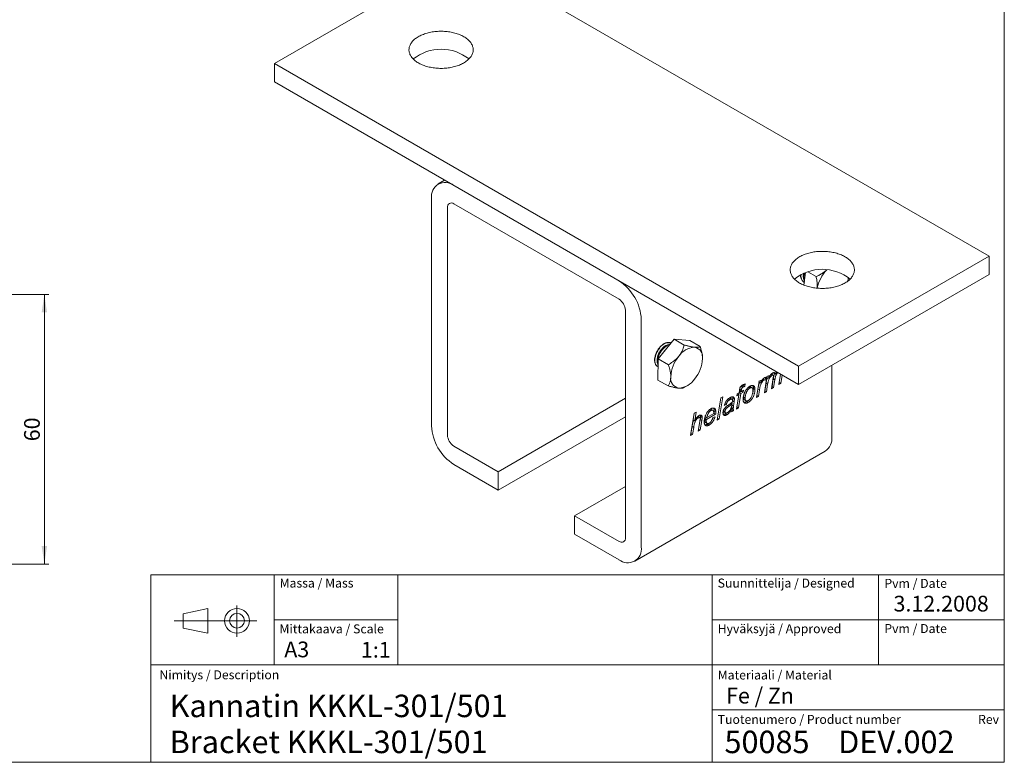
# Model space of a CAD drawing. Units: millimetres. Extents: x 10 to 410, y 10 to 287.
# Drawn here: x 191 to 410, y 10 to 175 of the extents above; entities that cross this region are included whole.
import ezdxf

# ---------------------------------------------------------------- set-up
doc = ezdxf.new("R2010")
doc.units = ezdxf.units.MM
doc.styles.add('SLDTEXTSTYLE0', font='TXT', dxfattribs={"width": 0.575})
doc.styles.add('SLDTEXTSTYLE1', font='TXT', dxfattribs={"width": 0.605})
doc.dimstyles.new('SLDDIMSTYLE0', dxfattribs={"dimtxt": 3.5, "dimasz": 4, "dimexe": 0, "dimexo": 0.0625, "dimgap": 0.875, "dimtad": 1, "dimdec": 0, "dimrnd": 1e-09, "dimzin": 12, "dimdsep": 46, "dimtxsty": 'SLDTEXTSTYLE1', "dimsah": 1, "dimcen": 0.09, "dimadec": 0, "dimazin": 3, "dimtfac": 1, "dimtdec": 3, "dimtofl": 0, "dimtmove": 0, "dimatfit": 3, "dimfxl": 0, "dimfrac": 2, "dimtolj": 1, "dimtzin": 12, "dimarcsym": 0})

# ---------------------------------------------------------------- blocks, each defined once
blk = doc.blocks.new('*D9')
at = {"color": 7, "linetype": 'Continuous', "lineweight": 0}
for p, q in [((135.13, 114.13), (197.31, 114.13)), ((196.31, 114.13), (196.31, 54.13)), ((135.13, 54.13), (197.31, 54.13))]:
    blk.add_line(p, q, dxfattribs=at)
for points in [[(196.31, 114.13), (195.71, 110.13), (196.91, 110.13)], [(196.31, 54.13), (196.91, 58.13), (195.71, 58.13)]]:
    blk.add_solid(points, dxfattribs=at)
at = {"color": 7, "linetype": 'Continuous', "lineweight": 0, "insert": (191.8, 81.45), "char_height": 3.5, "attachment_point": 1, "rotation": 90, "style": 'SLDTEXTSTYLE1'}
blk.add_mtext('60', dxfattribs=at)

msp = doc.modelspace()

# ---------------------------------------------------------------- linework, layer by layer
at = {"color": 7, "linetype": 'Continuous', "lineweight": 15}
for p, q in [((410, 287), (410, 10)), ((289.93, 190.01), (247.51, 165.51)), ((406.6, 122.65), (289.93, 190.01)), ((247.51, 165.51), (247.51, 161.43)), ((247.51, 165.51), (364.18, 98.16)), ((247.51, 161.43), (364.18, 94.08)), ((285.41, 139.55), (283.96, 138.71)), ((324.23, 117.14), (287.46, 138.37)), ((282.51, 135.51), (282.51, 84.88)), ((287.46, 134.29), (324.23, 113.06)), ((286.04, 82.84), (286.04, 133.47)), ((364.18, 98.16), (406.6, 122.65)), ((406.6, 122.65), (406.6, 118.57)), ((364.18, 94.08), (406.6, 118.57)), ((365.41, 116.2), (365.78, 119.04)), ((366.23, 119.18), (368.11, 118.09)), ((364.69, 117.93), (364.73, 117.76)), ((365.29, 117.73), (365.36, 117.4)), ((365.29, 116.91), (365.37, 116.87)), ((325.64, 110.61), (325.64, 59.98)), ((329.18, 57.94), (329.18, 108.57)), ((336.48, 104.19), (332.94, 99.81)), ((334.74, 103.39), (334.58, 103.34)), ((335.38, 103.02), (335.05, 102.92)), ((335.78, 103.32), (335.77, 103.33)), ((336.48, 104.19), (338.76, 102.87)), ((336.48, 104.19), (340.01, 103.85)), ((340.01, 103.85), (342.29, 102.53)), ((332.16, 99.15), (332.2, 98.99)), ((332.76, 98.96), (332.84, 98.62)), ((332.94, 99.81), (332.91, 95.08)), ((332.94, 99.81), (335.22, 98.49)), ((332.77, 98.13), (332.84, 98.09)), ((358.7, 96.72), (358.73, 96.6)), ((358.73, 96.6), (359.09, 96.4)), ((364.18, 98.16), (364.18, 94.08)), ((371.6, 82.44), (371.6, 98.36)), ((332.91, 95.08), (335.19, 93.77)), ((354.8, 91.19), (355.4, 94.82)), ((355.37, 94.64), (355.72, 94.44)), ((355.41, 94.82), (355.39, 94.74)), ((355.4, 94.82), (355.86, 95.08)), ((355.86, 95.08), (355.72, 94.44)), ((356.22, 95.23), (356.47, 95.09)), ((356.69, 95.1), (356.34, 95.3)), ((356.44, 95.45), (356.39, 95.28)), ((356.6, 92.23), (357.17, 95.84)), ((356.97, 94.37), (356.7, 92.69)), ((356.93, 95.7), (356.74, 95.07)), ((356.97, 94.37), (357.32, 94.17)), ((357.17, 95.84), (357.63, 96.1)), ((357.2, 95.86), (357.17, 95.66)), ((357.17, 95.66), (357.52, 95.46)), ((357.63, 96.1), (357.52, 95.46)), ((358.06, 96.31), (358.32, 96.16)), ((358.53, 96.18), (358.18, 96.39)), ((358.19, 93.15), (358.58, 95.62)), ((358.57, 95.34), (358.3, 93.61)), ((358.57, 95.34), (358.93, 95.13)), ((358.93, 95.13), (358.65, 93.41)), ((359.79, 94.07), (360.15, 96.4)), ((360.25, 94.33), (359.79, 94.07)), ((359.89, 94.54), (359.86, 94.52)), ((360.21, 96.37), (359.89, 94.54)), ((359.89, 94.54), (360.25, 94.33)), ((360.56, 96.17), (360.25, 94.33)), ((338.72, 93.42), (338.76, 93.44)), ((338.76, 93.44), (339.29, 93.75)), ((350.97, 92.26), (350.47, 89.09)), ((350.56, 92.02), (350.95, 92.25)), ((351.32, 92.06), (350.82, 88.89)), ((350.95, 92.25), (351.03, 92.74)), ((351.41, 92.52), (350.97, 92.26)), ((350.97, 92.26), (351.32, 92.06)), ((351.11, 93.04), (351.06, 92.72)), ((351.06, 92.72), (351.41, 92.51)), ((351.11, 93.04), (351.46, 92.84)), ((351.86, 92.37), (351.32, 92.06)), ((351.46, 92.84), (351.41, 92.51)), ((351.41, 92.51), (351.96, 92.83)), ((351.45, 93.69), (351.8, 93.49)), ((351.51, 92.57), (351.86, 92.37)), ((351.88, 94.04), (351.85, 93.87)), ((351.85, 93.87), (352.21, 93.67)), ((351.96, 92.83), (351.86, 92.37)), ((352.29, 94.2), (352.21, 93.67)), ((353.05, 93.48), (353.37, 93.3)), ((353.83, 93.35), (353.48, 93.55)), ((354.15, 93.2), (354.5, 93)), ((355.14, 93.08), (354.91, 91.66)), ((355.14, 93.08), (355.49, 92.88)), ((355.49, 92.88), (355.26, 91.45)), ((357.05, 92.49), (356.6, 92.23)), ((356.7, 92.69), (356.67, 92.67)), ((356.7, 92.69), (357.05, 92.49)), ((357.32, 94.17), (357.05, 92.49)), ((358.65, 93.41), (358.19, 93.15)), ((358.3, 93.61), (358.26, 93.6)), ((358.3, 93.61), (358.65, 93.41)), ((297.36, 74.68), (325.64, 91.01)), ((346.08, 86.15), (346.87, 91.1)), ((346.91, 91.12), (346.18, 86.62)), ((347.33, 91.37), (346.54, 86.42)), ((346.87, 91.1), (347.33, 91.37)), ((348.56, 90.89), (348.87, 90.7)), ((349, 91.02), (349.35, 90.81)), ((349.37, 90.8), (349.01, 91.01)), ((349.13, 89.88), (349.36, 89.74)), ((349.51, 90.43), (349.38, 89.54)), ((349.51, 90.43), (349.86, 90.22)), ((349.56, 91.06), (349.92, 90.86)), ((349.86, 90.22), (349.73, 89.33)), ((350.36, 88.63), (350.87, 91.8)), ((350.46, 91.56), (350.56, 92.02)), ((350.87, 91.8), (350.46, 91.56)), ((350.55, 91.98), (350.87, 91.8)), ((351.96, 91.25), (352.31, 91.05)), ((352.17, 90.64), (352.52, 90.44)), ((352.65, 90.3), (353, 90.09)), ((355.26, 91.45), (354.8, 91.19)), ((354.91, 91.66), (354.88, 91.64)), ((354.91, 91.66), (355.26, 91.45)), ((340.14, 82.73), (340.94, 87.68)), ((340.97, 87.7), (340.73, 86.22)), ((340.94, 87.68), (341.4, 87.94)), ((341.4, 87.94), (341.09, 86.02)), ((344.38, 88.47), (344.69, 88.29)), ((345.12, 88.34), (344.77, 88.54)), ((345.42, 88.17), (345.78, 87.97)), ((347.47, 88.3), (347.47, 88.27)), ((347.47, 88.27), (347.82, 88.06)), ((347.6, 87.95), (347.95, 87.75)), ((348.12, 89.64), (347.67, 89.43)), ((347.8, 89.82), (348.12, 89.64)), ((348.47, 89.44), (348.76, 89.27)), ((349.01, 88.49), (349.22, 88.37)), ((349.36, 88.46), (349.21, 88.37)), ((349.72, 88.25), (349.26, 87.99)), ((349.31, 88.87), (349.67, 88.67)), ((349.36, 88.46), (349.72, 88.25)), ((349.38, 89.54), (349.73, 89.33)), ((350.82, 88.89), (350.36, 88.63)), ((350.47, 89.09), (350.44, 89.08)), ((350.47, 89.09), (350.82, 88.89)), ((297.36, 70.6), (325.64, 86.92)), ((340.73, 86.22), (341.09, 86.02)), ((341.66, 86.85), (341.93, 86.69)), ((341.84, 83.71), (342.21, 85.93)), ((342.2, 86.74), (341.85, 86.95)), ((342.31, 86.3), (341.94, 84.17)), ((342.66, 86.09), (342.3, 83.97)), ((342.31, 86.3), (342.66, 86.09)), ((342.4, 86.97), (342.75, 86.77)), ((343.28, 86.26), (343.63, 86.06)), ((343.76, 86.72), (343.33, 86.47)), ((343.33, 86.47), (343.68, 86.27)), ((343.45, 87.1), (343.41, 86.92)), ((343.41, 86.92), (343.76, 86.71)), ((343.5, 85.62), (343.86, 85.42)), ((345.74, 87.46), (343.68, 86.27)), ((343.76, 86.71), (345.33, 87.62)), ((345.14, 86.71), (345.61, 86.92)), ((345.39, 87.66), (345.33, 87.62)), ((345.39, 87.66), (345.74, 87.46)), ((346.54, 86.42), (346.08, 86.15)), ((346.18, 86.62), (346.15, 86.6)), ((346.18, 86.62), (346.54, 86.42)), ((347.89, 87.55), (348.24, 87.34)), ((340.49, 84.72), (340.25, 83.19)), ((340.49, 84.72), (340.85, 84.52)), ((340.85, 84.52), (340.6, 82.99)), ((342.3, 83.97), (341.84, 83.71)), ((341.94, 84.17), (341.91, 84.16)), ((341.94, 84.17), (342.3, 83.97)), ((343.93, 85.27), (344.29, 85.06)), ((340.6, 82.99), (340.14, 82.73)), ((340.25, 83.19), (340.22, 83.18)), ((340.25, 83.19), (340.6, 82.99)), ((297.36, 74.68), (287.46, 80.39)), ((327.73, 54.74), (370.15, 79.23)), ((287.46, 76.31), (297.36, 70.6)), ((297.36, 70.6), (297.36, 74.68)), ((314.33, 64.88), (325.64, 71.41)), ((314.33, 64.88), (314.33, 60.8)), ((324.23, 59.17), (314.33, 64.88)), ((314.33, 60.8), (324.23, 55.08)), ((220, 51.69), (220, 10)), ((220, 51.69), (410, 51.69)), ((275, 51.69), (275, 31.69)), ((345, 51.69), (345, 10)), ((227.19, 43.07), (232.69, 44.25)), ((232.69, 44.25), (232.69, 38.75)), ((227.19, 43.07), (227.19, 39.86)), ((345, 41.69), (410, 41.69)), ((227.19, 39.86), (232.69, 38.75)), ((220, 31.69), (410, 31.69)), ((10, 10), (410, 10))]:
    msp.add_line(p, q, dxfattribs=at)
at = {"color": 7, "linetype": 'Continuous', "lineweight": 0}
for p, q in [((247.5, 51.69), (247.5, 31.69)), ((382, 51.69), (382, 31.69)), ((239.19, 44.89), (239.19, 37.91)), ((247.5, 41.69), (275, 41.69)), ((243.63, 41.5), (225.19, 41.5)), ((345, 21.69), (410, 21.69))]:
    msp.add_line(p, q, dxfattribs=at)
at = {"color": 7, "linetype": 'Continuous', "lineweight": 15, "flags": 128}
for points in [[(289.68, 171.49), (289.46, 171.62), (289.23, 171.73), (289, 171.84), (288.75, 171.95), (288.5, 172.05), (288.24, 172.14), (287.97, 172.23), (287.7, 172.3), (287.42, 172.38), (287.13, 172.44), (286.85, 172.5), (286.55, 172.55), (286.26, 172.6), (285.96, 172.63), (285.66, 172.66), (285.35, 172.68), (285.05, 172.7), (284.74, 172.7), (284.44, 172.7), (284.13, 172.69), (283.83, 172.68), (283.53, 172.65), (283.22, 172.62), (282.93, 172.59), (282.63, 172.54), (282.34, 172.49), (282.05, 172.43), (281.77, 172.36), (281.49, 172.29), (281.22, 172.2), (280.96, 172.12), (280.7, 172.02), (280.44, 171.92), (280.2, 171.82), (279.97, 171.7), (279.74, 171.59), (279.52, 171.46), (279.31, 171.33), (279.11, 171.2), (278.92, 171.06), (278.74, 170.92), (278.57, 170.77), (278.42, 170.62), (278.27, 170.47), (278.14, 170.31), (278.02, 170.15), (277.91, 169.98), (277.81, 169.81), (277.72, 169.64), (277.65, 169.47), (277.59, 169.3), (277.54, 169.13), (277.51, 168.95), (277.49, 168.77), (277.48, 168.6), (277.48, 168.42), (277.5, 168.25), (277.53, 168.07), (277.58, 167.9), (277.63, 167.72), (277.7, 167.55), (277.79, 167.38), (277.88, 167.21), (277.99, 167.05), (278.11, 166.89), (278.24, 166.73), (278.38, 166.57), (278.53, 166.42), (278.7, 166.27), (278.88, 166.13), (279.06, 165.99), (279.26, 165.85), (279.47, 165.72), (279.68, 165.6), (279.91, 165.48), (280.14, 165.36), (280.38, 165.26), (280.63, 165.15), (280.89, 165.06), (281.15, 164.97), (281.42, 164.89), (281.7, 164.81), (281.98, 164.74), (282.27, 164.68), (282.56, 164.63), (282.85, 164.58), (283.15, 164.54), (283.45, 164.51), (283.75, 164.48), (284.06, 164.46), (284.36, 164.45), (284.67, 164.45), (284.97, 164.45), (285.28, 164.47), (285.58, 164.49), (285.88, 164.51), (286.18, 164.55), (286.48, 164.59), (286.77, 164.64), (287.06, 164.69), (287.35, 164.76), (287.63, 164.83), (287.9, 164.91), (288.17, 164.99), (288.43, 165.08), (288.69, 165.18), (288.94, 165.28), (289.18, 165.39), (289.41, 165.51), (289.63, 165.63), (289.84, 165.75), (290.05, 165.88), (290.24, 166.02), (290.43, 166.16), (290.6, 166.31), (290.76, 166.46), (290.91, 166.61), (291.05, 166.77), (291.18, 166.93), (291.3, 167.09), (291.4, 167.25), (291.49, 167.42), (291.57, 167.59), (291.64, 167.77), (291.69, 167.94), (291.73, 168.11), (291.76, 168.29), (291.78, 168.47), (291.78, 168.64), (291.77, 168.82), (291.74, 168.99), (291.7, 169.17), (291.65, 169.34), (291.59, 169.52), (291.52, 169.69), (291.43, 169.86), (291.33, 170.02), (291.21, 170.19), (291.09, 170.35), (290.95, 170.5), (290.8, 170.66), (290.64, 170.81), (290.47, 170.96), (290.29, 171.1), (290.1, 171.23), (289.9, 171.37), (289.68, 171.49)], [(364.43, 116.67), (364.65, 116.55), (364.88, 116.43), (365.11, 116.32), (365.36, 116.22), (365.61, 116.12), (365.87, 116.03), (366.14, 115.94), (366.41, 115.86), (366.69, 115.79), (366.98, 115.73), (367.27, 115.67), (367.56, 115.62), (367.85, 115.57), (368.15, 115.54), (368.45, 115.51), (368.76, 115.49), (369.06, 115.47), (369.37, 115.46), (369.67, 115.47), (369.98, 115.47), (370.28, 115.49), (370.59, 115.51), (370.89, 115.54), (371.18, 115.58), (371.48, 115.63), (371.77, 115.68), (372.06, 115.74), (372.34, 115.81), (372.62, 115.88), (372.89, 115.96), (373.16, 116.05), (373.41, 116.14), (373.67, 116.24), (373.91, 116.35), (374.15, 116.46), (374.37, 116.58), (374.59, 116.7), (374.8, 116.83), (375, 116.97), (375.19, 117.11), (375.37, 117.25), (375.54, 117.4), (375.69, 117.55), (375.84, 117.7), (375.97, 117.86), (376.09, 118.02), (376.2, 118.19), (376.3, 118.35), (376.39, 118.52), (376.46, 118.69), (376.52, 118.87), (376.57, 119.04), (376.6, 119.22), (376.62, 119.39), (376.63, 119.57), (376.63, 119.75), (376.61, 119.92), (376.58, 120.1), (376.53, 120.27), (376.48, 120.45), (376.41, 120.62), (376.33, 120.79), (376.23, 120.95), (376.12, 121.12), (376, 121.28), (375.87, 121.44), (375.73, 121.6), (375.58, 121.75), (375.41, 121.9), (375.23, 122.04), (375.05, 122.18), (374.85, 122.32), (374.64, 122.45), (374.43, 122.57), (374.2, 122.69), (373.97, 122.8), (373.73, 122.91), (373.48, 123.01), (373.22, 123.11), (372.96, 123.2), (372.69, 123.28), (372.41, 123.36), (372.13, 123.43), (371.84, 123.49), (371.55, 123.54), (371.26, 123.59), (370.96, 123.63), (370.66, 123.66), (370.36, 123.69), (370.05, 123.71), (369.75, 123.72), (369.44, 123.72), (369.14, 123.71), (368.83, 123.7), (368.53, 123.68), (368.23, 123.66), (367.93, 123.62), (367.63, 123.58), (367.34, 123.53), (367.05, 123.47), (366.76, 123.41), (366.48, 123.34), (366.21, 123.26), (365.94, 123.18), (365.68, 123.09), (365.42, 122.99), (365.17, 122.89), (364.93, 122.78), (364.7, 122.66), (364.48, 122.54), (364.27, 122.42), (364.06, 122.28), (363.87, 122.15), (363.68, 122.01), (363.51, 121.86), (363.35, 121.71), (363.2, 121.56), (363.06, 121.4), (362.93, 121.24), (362.81, 121.08), (362.71, 120.91), (362.62, 120.74), (362.54, 120.57), (362.47, 120.4), (362.42, 120.23), (362.38, 120.05), (362.35, 119.88), (362.33, 119.7), (362.33, 119.53), (362.34, 119.35), (362.37, 119.17), (362.41, 119), (362.46, 118.82), (362.52, 118.65), (362.6, 118.48), (362.68, 118.31), (362.78, 118.15), (362.9, 117.98), (363.02, 117.82), (363.16, 117.66), (363.31, 117.51), (363.47, 117.36), (363.64, 117.21), (363.82, 117.07), (364.01, 116.93), (364.21, 116.8), (364.43, 116.67)], [(333.22, 102.25), (333.34, 102.4), (333.47, 102.54), (333.6, 102.67), (333.74, 102.79), (333.87, 102.91), (334.01, 103.01), (334.15, 103.11), (334.29, 103.19), (334.43, 103.27), (334.57, 103.33), (334.71, 103.38), (334.85, 103.42), (334.98, 103.45), (335.11, 103.46), (335.24, 103.47), (335.36, 103.46), (335.48, 103.44), (335.59, 103.41), (335.7, 103.36), (335.77, 103.33)], [(332.77, 98.13), (332.69, 98.18), (332.6, 98.25), (332.52, 98.33), (332.44, 98.43), (332.37, 98.53), (332.32, 98.64), (332.27, 98.77), (332.22, 98.9), (332.19, 99.03), (332.17, 99.18), (332.15, 99.33), (332.15, 99.49), (332.15, 99.66), (332.16, 99.82), (332.19, 100), (332.22, 100.17), (332.26, 100.35), (332.31, 100.53), (332.36, 100.71), (332.43, 100.89), (332.51, 101.07), (332.59, 101.25), (332.68, 101.43), (332.77, 101.6), (332.87, 101.77), (332.98, 101.94), (333.1, 102.1), (333.22, 102.25)], [(332.93, 98.04), (332.86, 98.08), (332.76, 98.14), (332.67, 98.21), (332.59, 98.29), (332.51, 98.39), (332.45, 98.49), (332.39, 98.6), (332.34, 98.72), (332.29, 98.86), (332.26, 98.99), (332.24, 99.14), (332.22, 99.29), (332.22, 99.45), (332.22, 99.62), (332.23, 99.78), (332.26, 99.96), (332.29, 100.13), (332.33, 100.31), (332.38, 100.49), (332.44, 100.67), (332.5, 100.85), (332.58, 101.03), (332.66, 101.21), (332.75, 101.39), (332.84, 101.56), (332.95, 101.73), (333.05, 101.9), (333.17, 102.06), (333.29, 102.21)], [(334.13, 101.28), (334.2, 101.38), (334.31, 101.53)], [(334.31, 101.53), (334.43, 101.67), (334.51, 101.76)]]:
    msp.add_lwpolyline(points, dxfattribs=at)
at = {"color": 7, "linetype": 'Continuous', "lineweight": 15}
for radius in [2.75, 1.64]:
    msp.add_circle((239.19, 41.5), radius, dxfattribs=at)
for centre, radius, start, end in [((284.63, 158.74), 9.97, 51.4485, 128.5515), ((285.53, 136), 3.06, 50.7967, 189.214), ((286.91, 133.61), 0.875, 51.05, 188.9608), ((369.48, 109.75), 9.97, 51.4485, 128.5515), ((366.32, 118.23), 1.67, 168.0393, 232.1015), ((366.34, 118.19), 1.62, 165.0639, 238.4766), ((367.87, 118.24), 2.63, 166.1636, 190.9959), ((367.99, 118.02), 2.68, 160.2331, 202.5115), ((368.29, 117.96), 2.91, 159.9883, 197.8069), ((376.45, 113.95), 8.23, 136.654, 169.0316), ((318.43, 108.08), 10.76, 2.6055, 57.3945), ((368.73, 118.85), 6.63, 344.2919, 351.8908), ((322.58, 110.47), 3.07, 2.544, 57.456), ((335.27, 101.1), 2.28, 77.2519, 150.7708), ((336.39, 100.05), 3.14, 105.0902, 144.1187), ((336.51, 99.4), 3.78, 138.6605, 186.7408), ((336.68, 99.25), 3.87, 137.0437, 193.7877), ((336.99, 99.11), 4.11, 138.2753, 188.6555), ((336.07, 100.12), 2.99, 110.076, 143.4325), ((336.57, 99.88), 3.3, 108.5809, 143.4301), ((341.31, 97.86), 4.53, 92.9953, 146.4289), ((340.64, 100.22), 2.21, 350.4302, 78.7707), ((343.44, 95.43), 7.7, 140.0668, 177.1254), ((335.14, 100.23), 7.7, 320.0667, 357.1254), ((337.93, 95.45), 2.21, 170.4302, 258.7707), ((337.27, 97.8), 4.53, 272.9953, 326.4289), ((293.25, 85.37), 10.76, 182.6055, 237.3945), ((289.11, 82.98), 3.07, 182.544, 237.4559), ((368.09, 82.09), 3.53, 305.7367, 5.5755), ((324.78, 59.85), 0.875, 231.0501, 8.9608), ((326.16, 57.45), 3.06, 230.7967, 9.2141)]:
    msp.add_arc(centre, radius, start, end, dxfattribs=at)
for points, knots in [([(368.11, 118.09), (368.24, 118.16), (368.51, 118.28), (368.89, 118.48), (369.27, 118.7), (369.64, 118.93), (369.99, 119.19), (370.26, 119.42), (370.41, 119.55), (370.45, 119.6)], [0, 0, 0, 0, 0.153065, 0.306197, 0.45919, 0.617646, 0.776294, 0.934639, 1, 1, 1, 1]), ([(368.11, 118.09), (368.14, 117.96), (368.2, 117.68), (368.27, 117.26), (368.33, 116.84), (368.37, 116.41), (368.38, 115.99), (368.37, 115.69), (368.36, 115.54), (368.35, 115.52)], [0, 0, 0, 0, 0.1594877, 0.319045, 0.4784572, 0.6435613, 0.8088672, 0.9738556, 1, 1, 1, 1]), ([(337.54, 100.37), (337.63, 100.49), (337.82, 100.73), (338.06, 101.11), (338.27, 101.5), (338.46, 101.93), (338.63, 102.39), (338.72, 102.71), (338.76, 102.87)], [0, 0, 0, 0, 0.154611, 0.309244, 0.46855, 0.627899, 0.813538, 1, 1, 1, 1]), ([(341.07, 102.39), (341, 102.39), (340.84, 102.41), (340.58, 102.45), (340.3, 102.5), (340.01, 102.56), (339.71, 102.63), (339.4, 102.71), (339.09, 102.79), (338.87, 102.85), (338.76, 102.87)], [0, 0, 0, 0, 0.124812, 0.249632, 0.377028, 0.504441, 0.627765, 0.751102, 0.875547, 1, 1, 1, 1]), ([(342.29, 102.53), (342.25, 102.51), (342.18, 102.47), (342.06, 102.43), (341.91, 102.39), (341.73, 102.37), (341.53, 102.36), (341.31, 102.37), (341.15, 102.38), (341.07, 102.39)], [0, 0, 0, 0, 0.144069, 0.2882, 0.432201, 0.581342, 0.730667, 0.879705, 1, 1, 1, 1]), ([(342.29, 102.53), (342.33, 102.4), (342.42, 102.13), (342.54, 101.73), (342.64, 101.33), (342.72, 100.93), (342.78, 100.54), (342.82, 100.17), (342.82, 99.95), (342.82, 99.85)], [0, 0, 0, 0, 0.1440686, 0.2882003, 0.4322007, 0.5813426, 0.7306678, 0.8797051, 1, 1, 1, 1]), ([(335.22, 98.49), (335.39, 98.59), (335.71, 98.78), (336.18, 99.1), (336.57, 99.4), (336.9, 99.68), (337.16, 99.94), (337.38, 100.17), (337.5, 100.32), (337.54, 100.37)], [0, 0, 0, 0, 0.194958, 0.376918, 0.558815, 0.683904, 0.809124, 0.934168, 1, 1, 1, 1]), ([(335.75, 95.81), (335.75, 95.92), (335.75, 96.13), (335.72, 96.45), (335.67, 96.79), (335.61, 97.13), (335.53, 97.47), (335.44, 97.81), (335.33, 98.15), (335.26, 98.38), (335.22, 98.49)], [0, 0, 0, 0, 0.124812, 0.249633, 0.377028, 0.504441, 0.627765, 0.751102, 0.875547, 1, 1, 1, 1]), ([(357.52, 95.46), (357.56, 95.52), (357.62, 95.65), (357.73, 95.84), (357.84, 96.03), (357.96, 96.2), (358.08, 96.34), (358.19, 96.45), (358.31, 96.55), (358.39, 96.6), (358.43, 96.63)], [0, 0, 0, 0, 0.1400176, 0.280035, 0.4200256, 0.5599391, 0.6699709, 0.7799607, 0.889987, 1, 1, 1, 1]), ([(358.43, 96.63), (358.48, 96.65), (358.56, 96.69), (358.69, 96.73), (358.8, 96.73), (358.91, 96.7), (358.99, 96.63), (359.05, 96.53), (359.08, 96.44), (359.09, 96.4)], [0, 0, 0, 0, 0.140042, 0.280058, 0.42005, 0.560041, 0.706617, 0.85332, 1, 1, 1, 1]), ([(358.9, 96.51), (358.89, 96.5), (358.85, 96.42), (358.78, 96.26), (358.71, 96.03), (358.66, 95.8), (358.61, 95.56), (358.59, 95.41), (358.57, 95.34)], [0, 0, 0, 0, 0.034832, 0.2037, 0.402671, 0.601761, 0.800882, 1, 1, 1, 1]), ([(359.55, 96.75), (359.52, 96.72), (359.44, 96.62), (359.33, 96.46), (359.22, 96.27), (359.13, 96.05), (359.06, 95.83), (359.01, 95.59), (358.96, 95.36), (358.94, 95.21), (358.93, 95.13)], [0, 0, 0, 0, 0.0797321, 0.1989953, 0.318313, 0.4375826, 0.5781133, 0.7187282, 0.859365, 1, 1, 1, 1]), ([(359.09, 96.4), (359.12, 96.46), (359.19, 96.59), (359.27, 96.75), (359.33, 96.84), (359.35, 96.86)], [0, 0, 0, 0, 0.406156, 0.812289, 1, 1, 1, 1]), ([(335.19, 93.77), (335.24, 93.85), (335.33, 94.01), (335.45, 94.27), (335.56, 94.55), (335.64, 94.85), (335.71, 95.17), (335.75, 95.5), (335.75, 95.72), (335.75, 95.81)], [0, 0, 0, 0, 0.144069, 0.2882, 0.432201, 0.581343, 0.730667, 0.879705, 1, 1, 1, 1]), ([(355.55, 94.54), (355.53, 94.51), (355.49, 94.42), (355.41, 94.22), (355.33, 93.96), (355.25, 93.66), (355.19, 93.37), (355.16, 93.18), (355.14, 93.08)], [0, 0, 0, 0, 0.05984, 0.194139, 0.395577, 0.597026, 0.798521, 1, 1, 1, 1]), ([(356.47, 95.09), (356.43, 95.06), (356.35, 95.01), (356.25, 94.89), (356.15, 94.77), (356.05, 94.62), (355.95, 94.44), (355.85, 94.25), (355.76, 94.02), (355.68, 93.75), (355.61, 93.46), (355.54, 93.17), (355.51, 92.97), (355.49, 92.88)], [0, 0, 0, 0, 0.062377, 0.124835, 0.187337, 0.249843, 0.333189, 0.416519, 0.499867, 0.624883, 0.749907, 0.874958, 1, 1, 1, 1]), ([(355.72, 94.44), (355.76, 94.52), (355.85, 94.68), (355.99, 94.92), (356.13, 95.12), (356.25, 95.27), (356.35, 95.38), (356.47, 95.48), (356.54, 95.53), (356.58, 95.56)], [0, 0, 0, 0, 0.186684, 0.373357, 0.559963, 0.669988, 0.779985, 0.890006, 1, 1, 1, 1]), ([(356.34, 95.3), (356.33, 95.31), (356.32, 95.32), (356.3, 95.32), (356.3, 95.32)], [0, 0, 0, 0, 0.446895, 1, 1, 1, 1]), ([(356.74, 95.07), (356.72, 95.08), (356.68, 95.11), (356.61, 95.13), (356.54, 95.12), (356.49, 95.1), (356.47, 95.09)], [0, 0, 0, 0, 0.280032, 0.560011, 0.779907, 1, 1, 1, 1]), ([(356.58, 95.56), (356.62, 95.57), (356.68, 95.61), (356.8, 95.66), (356.88, 95.68), (356.93, 95.7)], [0, 0, 0, 0, 0.279964, 0.560032, 1, 1, 1, 1]), ([(357.31, 95.58), (357.3, 95.56), (357.26, 95.48), (357.19, 95.32), (357.11, 95.09), (357.05, 94.85), (357, 94.61), (356.98, 94.45), (356.97, 94.37)], [0, 0, 0, 0, 0.037455, 0.205939, 0.404372, 0.602887, 0.801441, 1, 1, 1, 1]), ([(358.32, 96.16), (358.27, 96.12), (358.16, 96.05), (358.01, 95.89), (357.87, 95.72), (357.74, 95.53), (357.64, 95.33), (357.54, 95.11), (357.47, 94.88), (357.41, 94.64), (357.36, 94.4), (357.33, 94.25), (357.32, 94.17)], [0, 0, 0, 0, 0.093214, 0.186552, 0.279882, 0.373243, 0.466553, 0.559928, 0.6699, 0.779918, 0.889958, 1, 1, 1, 1]), ([(358.18, 96.38), (358.17, 96.39), (358.16, 96.4), (358.15, 96.4), (358.14, 96.4)], [0, 0, 0, 0, 0.454412, 1, 1, 1, 1]), ([(358.62, 95.97), (358.62, 96), (358.62, 96.07), (358.58, 96.15), (358.53, 96.19), (358.46, 96.21), (358.39, 96.19), (358.34, 96.17), (358.32, 96.16)], [0, 0, 0, 0, 0.186751, 0.373231, 0.559783, 0.7064, 0.853211, 1, 1, 1, 1]), ([(358.58, 95.62), (358.59, 95.68), (358.61, 95.8), (358.62, 95.92), (358.62, 95.97)], [0, 0, 0, 0, 0.5601542, 1, 1, 1, 1]), ([(335.19, 93.77), (335.32, 93.73), (335.57, 93.66), (335.93, 93.57), (336.29, 93.49), (336.63, 93.41), (336.97, 93.35), (337.26, 93.3), (337.43, 93.28), (337.5, 93.28)], [0, 0, 0, 0, 0.144069, 0.288201, 0.432201, 0.581343, 0.730667, 0.879704, 1, 1, 1, 1]), ([(337.5, 93.28), (337.58, 93.27), (337.73, 93.26), (337.93, 93.25), (338.11, 93.26), (338.26, 93.27), (338.4, 93.3), (338.52, 93.33), (338.63, 93.37), (338.69, 93.4), (338.72, 93.42)], [0, 0, 0, 0, 0.124813, 0.249633, 0.377028, 0.504441, 0.627765, 0.751102, 0.875547, 1, 1, 1, 1]), ([(351.03, 92.74), (351.04, 92.79), (351.06, 92.9), (351.09, 93.06), (351.13, 93.23), (351.19, 93.4), (351.28, 93.56), (351.39, 93.7), (351.51, 93.81), (351.64, 93.91), (351.72, 93.96), (351.77, 93.98)], [0, 0, 0, 0, 0.112079, 0.224155, 0.336226, 0.448059, 0.559965, 0.669913, 0.779854, 0.889926, 1, 1, 1, 1]), ([(351.18, 93.36), (351.17, 93.33), (351.15, 93.27), (351.13, 93.16), (351.12, 93.08), (351.11, 93.04)], [0, 0, 0, 0, 0.224115, 0.612105, 1, 1, 1, 1]), ([(351.45, 93.69), (351.42, 93.68), (351.38, 93.65), (351.33, 93.61), (351.31, 93.59)], [0, 0, 0, 0, 0.534726, 1, 1, 1, 1]), ([(351.85, 93.87), (351.78, 93.84), (351.64, 93.79), (351.51, 93.72), (351.45, 93.69)], [0, 0, 0, 0, 0.560028, 1, 1, 1, 1]), ([(351.8, 93.49), (351.78, 93.47), (351.73, 93.44), (351.66, 93.38), (351.59, 93.3), (351.54, 93.19), (351.51, 93.08), (351.48, 92.96), (351.47, 92.88), (351.46, 92.84)], [0, 0, 0, 0, 0.125038, 0.250108, 0.374899, 0.499722, 0.666393, 0.833217, 1, 1, 1, 1]), ([(351.77, 93.98), (351.82, 94.01), (351.91, 94.06), (352.09, 94.13), (352.22, 94.17), (352.29, 94.2)], [0, 0, 0, 0, 0.27994, 0.559962, 1, 1, 1, 1]), ([(352.21, 93.67), (352.13, 93.64), (352, 93.59), (351.86, 93.52), (351.8, 93.49)], [0, 0, 0, 0, 0.560028, 1, 1, 1, 1]), ([(351.86, 90.74), (351.86, 90.82), (351.87, 90.98), (351.89, 91.24), (351.93, 91.49), (351.99, 91.74), (352.07, 91.97), (352.14, 92.18), (352.24, 92.39), (352.31, 92.53), (352.34, 92.59)], [0, 0, 0, 0, 0.139999, 0.279998, 0.419989, 0.55997, 0.669976, 0.779998, 0.889987, 1, 1, 1, 1]), ([(353.37, 93.3), (353.31, 93.26), (353.21, 93.2), (353.06, 93.06), (352.92, 92.9), (352.79, 92.71), (352.68, 92.52), (352.59, 92.32), (352.5, 92.11), (352.43, 91.9), (352.38, 91.68), (352.34, 91.46), (352.32, 91.25), (352.31, 91.11), (352.31, 91.05)], [0, 0, 0, 0, 0.079977, 0.159953, 0.239921, 0.319892, 0.399901, 0.479906, 0.559937, 0.647918, 0.735948, 0.823972, 0.911991, 1, 1, 1, 1]), ([(352.34, 92.59), (352.38, 92.66), (352.45, 92.8), (352.58, 92.99), (352.72, 93.16), (352.88, 93.33), (353.04, 93.47), (353.21, 93.6), (353.32, 93.67), (353.38, 93.71)], [0, 0, 0, 0, 0.139994, 0.280031, 0.419974, 0.560018, 0.706629, 0.853329, 1, 1, 1, 1]), ([(354.5, 93), (354.5, 92.92), (354.5, 92.76), (354.47, 92.5), (354.42, 92.24), (354.35, 91.98), (354.27, 91.71), (354.16, 91.44), (354.03, 91.19), (353.88, 90.95), (353.72, 90.74), (353.56, 90.54), (353.38, 90.36), (353.19, 90.21), (353.06, 90.13), (353, 90.09)], [0, 0, 0, 0, 0.080016, 0.160038, 0.240049, 0.320064, 0.400077, 0.480066, 0.560045, 0.633387, 0.706709, 0.780043, 0.853375, 0.926688, 1, 1, 1, 1]), ([(353, 90.49), (353.05, 90.53), (353.16, 90.6), (353.31, 90.74), (353.45, 90.91), (353.58, 91.1), (353.7, 91.32), (353.81, 91.57), (353.9, 91.84), (353.95, 92.02), (353.97, 92.11)], [0, 0, 0, 0, 0.11193, 0.223908, 0.335856, 0.447821, 0.559847, 0.706488, 0.853246, 1, 1, 1, 1]), ([(353.48, 93.55), (353.45, 93.56), (353.39, 93.59), (353.28, 93.6), (353.2, 93.58), (353.17, 93.57)], [0, 0, 0, 0, 0.336628, 0.706945, 1, 1, 1, 1]), ([(354.05, 92.75), (354.05, 92.8), (354.05, 92.9), (354.03, 93.04), (353.99, 93.17), (353.93, 93.27), (353.85, 93.35), (353.74, 93.39), (353.63, 93.4), (353.5, 93.37), (353.41, 93.32), (353.37, 93.3)], [0, 0, 0, 0, 0.112061, 0.224139, 0.336202, 0.448192, 0.560124, 0.670072, 0.780023, 0.890016, 1, 1, 1, 1]), ([(353.38, 93.71), (353.44, 93.74), (353.55, 93.8), (353.72, 93.86), (353.88, 93.89), (354.03, 93.88), (354.17, 93.83), (354.28, 93.75), (354.37, 93.64), (354.43, 93.51), (354.47, 93.35), (354.5, 93.18), (354.5, 93.06), (354.5, 93)], [0, 0, 0, 0, 0.0933431, 0.1866949, 0.2800258, 0.3733141, 0.4666119, 0.5599298, 0.6479346, 0.7359285, 0.823942, 0.911974, 1, 1, 1, 1]), ([(354.15, 93.2), (354.15, 93.12), (354.14, 92.96), (354.12, 92.71), (354.07, 92.45), (354.02, 92.24), (353.98, 92.12), (353.97, 92.09)], [0, 0, 0, 0, 0.230195, 0.460405, 0.690587, 0.920778, 1, 1, 1, 1]), ([(353.97, 92.11), (353.98, 92.17), (354.01, 92.29), (354.04, 92.46), (354.05, 92.61), (354.05, 92.7), (354.05, 92.75)], [0, 0, 0, 0, 0.2799854, 0.5600105, 0.7799835, 1, 1, 1, 1]), ([(353.98, 93.88), (353.99, 93.87), (354.03, 93.82), (354.08, 93.71), (354.12, 93.56), (354.15, 93.39), (354.15, 93.26), (354.15, 93.2)], [0, 0, 0, 0, 0.075808, 0.306797, 0.537837, 0.768926, 1, 1, 1, 1]), ([(347.67, 89.43), (347.69, 89.51), (347.74, 89.67), (347.83, 89.9), (347.94, 90.13), (348.07, 90.35), (348.22, 90.55), (348.38, 90.73), (348.55, 90.88), (348.72, 91.01), (348.84, 91.09), (348.9, 91.12)], [0, 0, 0, 0, 0.112029, 0.224028, 0.336031, 0.447989, 0.559961, 0.669948, 0.779933, 0.889976, 1, 1, 1, 1]), ([(348.87, 90.7), (348.83, 90.67), (348.73, 90.62), (348.6, 90.5), (348.46, 90.36), (348.35, 90.2), (348.25, 90.02), (348.17, 89.82), (348.14, 89.7), (348.12, 89.64)], [0, 0, 0, 0, 0.140047, 0.280087, 0.420013, 0.560043, 0.706618, 0.853313, 1, 1, 1, 1]), ([(348.18, 89.24), (348.26, 89.3), (348.41, 89.41), (348.65, 89.56), (348.85, 89.68), (349.02, 89.8), (349.15, 89.9), (349.29, 90), (349.38, 90.08), (349.42, 90.13)], [0, 0, 0, 0, 0.186644, 0.37334, 0.560043, 0.670061, 0.780079, 0.890079, 1, 1, 1, 1]), ([(349, 91.02), (348.97, 91.02), (348.92, 91.04), (348.83, 91.03), (348.76, 91.02), (348.72, 91), (348.7, 90.99)], [0, 0, 0, 0, 0.292474, 0.585128, 0.877922, 1, 1, 1, 1]), ([(349.35, 90.81), (349.32, 90.82), (349.27, 90.84), (349.19, 90.83), (349.09, 90.81), (348.99, 90.77), (348.91, 90.72), (348.87, 90.7)], [0, 0, 0, 0, 0.1865248, 0.3731646, 0.5598932, 0.7798883, 1, 1, 1, 1]), ([(348.9, 91.12), (348.95, 91.15), (349.06, 91.21), (349.22, 91.27), (349.36, 91.31), (349.49, 91.33), (349.59, 91.32), (349.66, 91.3), (349.69, 91.29)], [0, 0, 0, 0, 0.186679, 0.373369, 0.560011, 0.706634, 0.853365, 1, 1, 1, 1]), ([(349.47, 90.56), (349.47, 90.59), (349.46, 90.66), (349.44, 90.73), (349.4, 90.79), (349.37, 90.8), (349.35, 90.81)], [0, 0, 0, 0, 0.279956, 0.560065, 0.779796, 1, 1, 1, 1]), ([(349.42, 90.13), (349.44, 90.21), (349.46, 90.36), (349.47, 90.49), (349.47, 90.56)], [0, 0, 0, 0, 0.560041, 1, 1, 1, 1]), ([(349.56, 91.06), (349.56, 91.01), (349.56, 90.89), (349.54, 90.68), (349.52, 90.52), (349.51, 90.43)], [0, 0, 0, 0, 0.279977, 0.56004, 1, 1, 1, 1]), ([(349.52, 91.32), (349.52, 91.32), (349.54, 91.29), (349.56, 91.2), (349.56, 91.11), (349.56, 91.06)], [0, 0, 0, 0, 0.0455415, 0.5227854, 1, 1, 1, 1]), ([(349.69, 91.29), (349.72, 91.28), (349.77, 91.25), (349.83, 91.19), (349.88, 91.11), (349.91, 91), (349.91, 90.91), (349.92, 90.86)], [0, 0, 0, 0, 0.1867341, 0.3734321, 0.5601655, 0.7800895, 1, 1, 1, 1]), ([(349.92, 90.86), (349.92, 90.8), (349.91, 90.69), (349.89, 90.47), (349.87, 90.32), (349.86, 90.22)], [0, 0, 0, 0, 0.279977, 0.56004, 1, 1, 1, 1]), ([(353, 90.09), (352.94, 90.06), (352.83, 90), (352.67, 89.94), (352.5, 89.91), (352.35, 89.91), (352.22, 89.94), (352.1, 90.01), (352.01, 90.12), (351.94, 90.24), (351.89, 90.39), (351.86, 90.56), (351.86, 90.68), (351.86, 90.74)], [0, 0, 0, 0, 0.093338, 0.186687, 0.28001, 0.37334, 0.466673, 0.559965, 0.647967, 0.73597, 0.823975, 0.911981, 1, 1, 1, 1]), ([(352.02, 91.81), (352.01, 91.76), (351.99, 91.64), (351.96, 91.45), (351.96, 91.32), (351.96, 91.25)], [0, 0, 0, 0, 0.242925, 0.621484, 1, 1, 1, 1]), ([(351.96, 91.25), (351.96, 91.2), (351.96, 91.1), (351.98, 90.95), (352.02, 90.82), (352.08, 90.72), (352.13, 90.66), (352.17, 90.64), (352.17, 90.64)], [0, 0, 0, 0, 0.199113, 0.398256, 0.597292, 0.796216, 0.995085, 1, 1, 1, 1]), ([(352.65, 90.3), (352.59, 90.26), (352.48, 90.2), (352.31, 90.15), (352.15, 90.11), (352.06, 90.12), (352.01, 90.12)], [0, 0, 0, 0, 0.254433, 0.508896, 0.763285, 1, 1, 1, 1]), ([(352.31, 91.05), (352.31, 91), (352.31, 90.89), (352.33, 90.75), (352.37, 90.62), (352.43, 90.51), (352.51, 90.44), (352.62, 90.39), (352.74, 90.39), (352.86, 90.42), (352.95, 90.47), (353, 90.49)], [0, 0, 0, 0, 0.112073, 0.224163, 0.336193, 0.448159, 0.560096, 0.67009, 0.780043, 0.890016, 1, 1, 1, 1]), ([(352.84, 90.42), (352.84, 90.42), (352.78, 90.37), (352.71, 90.33), (352.65, 90.3)], [0, 0, 0, 0, 0.020415, 1, 1, 1, 1]), ([(343.19, 85.8), (343.19, 85.88), (343.19, 86.04), (343.22, 86.29), (343.28, 86.55), (343.35, 86.82), (343.44, 87.08), (343.55, 87.34), (343.67, 87.6), (343.81, 87.83), (343.96, 88.04), (344.13, 88.24), (344.31, 88.42), (344.49, 88.57), (344.62, 88.64), (344.68, 88.68)], [0, 0, 0, 0, 0.080006, 0.160016, 0.240031, 0.320048, 0.400067, 0.480083, 0.560063, 0.633398, 0.70671, 0.780037, 0.853364, 0.92668, 1, 1, 1, 1]), ([(344.69, 88.29), (344.64, 88.25), (344.53, 88.19), (344.38, 88.05), (344.25, 87.88), (344.12, 87.7), (344.02, 87.5), (343.93, 87.31), (343.86, 87.11), (343.8, 86.91), (343.77, 86.78), (343.76, 86.71)], [0, 0, 0, 0, 0.111917, 0.223816, 0.335756, 0.447792, 0.559782, 0.669784, 0.779848, 0.889941, 1, 1, 1, 1]), ([(344.77, 88.54), (344.74, 88.55), (344.69, 88.58), (344.59, 88.59), (344.52, 88.57), (344.49, 88.56)], [0, 0, 0, 0, 0.303349, 0.690552, 1, 1, 1, 1]), ([(344.68, 88.68), (344.73, 88.71), (344.85, 88.78), (345.01, 88.83), (345.17, 88.86), (345.32, 88.85), (345.45, 88.8), (345.56, 88.72), (345.65, 88.61), (345.71, 88.48), (345.75, 88.32), (345.77, 88.15), (345.78, 88.03), (345.78, 87.97)], [0, 0, 0, 0, 0.093345, 0.186695, 0.280031, 0.373306, 0.466614, 0.559916, 0.647938, 0.735925, 0.823933, 0.911969, 1, 1, 1, 1]), ([(345.33, 87.75), (345.33, 87.8), (345.33, 87.9), (345.31, 88.03), (345.27, 88.15), (345.22, 88.26), (345.14, 88.33), (345.05, 88.37), (344.94, 88.38), (344.82, 88.35), (344.73, 88.31), (344.69, 88.29)], [0, 0, 0, 0, 0.112099, 0.224148, 0.336154, 0.448148, 0.560142, 0.670083, 0.780013, 0.889997, 1, 1, 1, 1]), ([(345.26, 88.85), (345.27, 88.84), (345.31, 88.79), (345.36, 88.68), (345.4, 88.52), (345.42, 88.35), (345.42, 88.23), (345.42, 88.17)], [0, 0, 0, 0, 0.085488, 0.314041, 0.54265, 0.771331, 1, 1, 1, 1]), ([(345.33, 87.62), (345.33, 87.64), (345.33, 87.69), (345.33, 87.73), (345.33, 87.75)], [0, 0, 0, 0, 0.56, 1, 1, 1, 1]), ([(345.42, 88.17), (345.42, 88.08), (345.42, 87.91), (345.4, 87.74), (345.39, 87.66)], [0, 0, 0, 0, 0.559889, 1, 1, 1, 1]), ([(345.78, 87.97), (345.78, 87.87), (345.77, 87.71), (345.75, 87.53), (345.74, 87.46)], [0, 0, 0, 0, 0.559889, 1, 1, 1, 1]), ([(347.37, 87.78), (347.38, 87.84), (347.38, 87.95), (347.41, 88.13), (347.48, 88.32), (347.56, 88.51), (347.66, 88.68), (347.78, 88.85), (347.91, 88.99), (348.04, 89.13), (348.13, 89.2), (348.18, 89.24)], [0, 0, 0, 0, 0.111976, 0.224042, 0.335967, 0.44796, 0.559922, 0.66991, 0.779915, 0.889968, 1, 1, 1, 1]), ([(348.24, 87.34), (348.19, 87.32), (348.09, 87.26), (347.95, 87.21), (347.81, 87.19), (347.68, 87.21), (347.57, 87.26), (347.48, 87.35), (347.42, 87.47), (347.38, 87.61), (347.38, 87.72), (347.37, 87.78)], [0, 0, 0, 0, 0.112076, 0.224096, 0.336093, 0.448049, 0.560025, 0.670019, 0.779989, 0.889963, 1, 1, 1, 1]), ([(347.47, 88.27), (347.47, 88.22), (347.47, 88.13), (347.52, 88.03), (347.56, 87.97), (347.6, 87.96), (347.6, 87.96)], [0, 0, 0, 0, 0.3104199, 0.6210029, 0.9311625, 1, 1, 1, 1]), ([(348.76, 89.27), (348.71, 89.23), (348.61, 89.16), (348.46, 89.05), (348.31, 88.93), (348.17, 88.82), (348.06, 88.7), (347.98, 88.58), (347.91, 88.45), (347.86, 88.32), (347.83, 88.18), (347.82, 88.1), (347.82, 88.06)], [0, 0, 0, 0, 0.125051, 0.2501, 0.375148, 0.500118, 0.583444, 0.666803, 0.750062, 0.833366, 0.916717, 1, 1, 1, 1]), ([(347.82, 88.06), (347.82, 88.02), (347.83, 87.93), (347.87, 87.83), (347.93, 87.75), (348.02, 87.72), (348.13, 87.72), (348.25, 87.76), (348.33, 87.8), (348.37, 87.82)], [0, 0, 0, 0, 0.1399816, 0.2800368, 0.4199011, 0.5599412, 0.706524, 0.8532397, 1, 1, 1, 1]), ([(348.15, 87.73), (348.12, 87.7), (348.03, 87.63), (347.94, 87.58), (347.89, 87.55)], [0, 0, 0, 0, 0.404534, 1, 1, 1, 1]), ([(349.22, 88.37), (349.17, 88.29), (349.06, 88.13), (348.89, 87.91), (348.72, 87.72), (348.56, 87.56), (348.4, 87.44), (348.3, 87.38), (348.24, 87.34)], [0, 0, 0, 0, 0.186695, 0.373365, 0.559984, 0.706612, 0.853343, 1, 1, 1, 1]), ([(348.37, 87.82), (348.42, 87.85), (348.53, 87.92), (348.68, 88.06), (348.83, 88.22), (348.96, 88.4), (349.07, 88.59), (349.17, 88.81), (349.24, 89.04), (349.29, 89.28), (349.33, 89.51), (349.35, 89.66), (349.36, 89.74)], [0, 0, 0, 0, 0.093331, 0.186654, 0.280008, 0.37334, 0.466636, 0.559987, 0.669926, 0.779929, 0.889961, 1, 1, 1, 1]), ([(349.36, 89.74), (349.33, 89.7), (349.26, 89.63), (349.14, 89.54), (348.98, 89.42), (348.85, 89.33), (348.76, 89.27)], [0, 0, 0, 0, 0.186655, 0.37333, 0.559984, 1, 1, 1, 1]), ([(349.26, 87.99), (349.25, 88.06), (349.23, 88.18), (349.22, 88.31), (349.22, 88.37)], [0, 0, 0, 0, 0.559916, 1, 1, 1, 1]), ([(349.38, 89.54), (349.36, 89.41), (349.33, 89.23), (349.32, 89.01), (349.31, 88.92), (349.31, 88.87)], [0, 0, 0, 0, 0.5599567, 0.7799879, 1, 1, 1, 1]), ([(349.31, 88.87), (349.31, 88.83), (349.32, 88.75), (349.34, 88.61), (349.35, 88.52), (349.36, 88.46)], [0, 0, 0, 0, 0.279934, 0.560035, 1, 1, 1, 1]), ([(349.73, 89.33), (349.71, 89.21), (349.69, 89.03), (349.67, 88.81), (349.67, 88.71), (349.67, 88.67)], [0, 0, 0, 0, 0.5599567, 0.7799879, 1, 1, 1, 1]), ([(349.67, 88.67), (349.67, 88.63), (349.67, 88.54), (349.69, 88.41), (349.71, 88.31), (349.72, 88.25)], [0, 0, 0, 0, 0.279934, 0.560035, 1, 1, 1, 1]), ([(340.89, 86.13), (340.86, 86.09), (340.8, 85.97), (340.72, 85.76), (340.64, 85.51), (340.58, 85.24), (340.53, 84.98), (340.51, 84.81), (340.49, 84.72)], [0, 0, 0, 0, 0.0919419, 0.2508144, 0.4380231, 0.6253393, 0.812667, 1, 1, 1, 1]), ([(341.93, 86.69), (341.87, 86.65), (341.75, 86.58), (341.58, 86.42), (341.42, 86.23), (341.29, 86.02), (341.17, 85.8), (341.07, 85.56), (341, 85.3), (340.94, 85.04), (340.89, 84.78), (340.86, 84.6), (340.85, 84.52)], [0, 0, 0, 0, 0.093291, 0.186619, 0.279935, 0.373257, 0.466576, 0.559903, 0.669876, 0.779912, 0.889954, 1, 1, 1, 1]), ([(341.09, 86.02), (341.12, 86.08), (341.2, 86.21), (341.31, 86.39), (341.43, 86.58), (341.56, 86.74), (341.68, 86.87), (341.79, 86.98), (341.91, 87.08), (341.99, 87.13), (342.04, 87.16)], [0, 0, 0, 0, 0.140006, 0.280015, 0.420007, 0.559999, 0.669996, 0.780004, 0.890002, 1, 1, 1, 1]), ([(341.84, 86.94), (341.83, 86.95), (341.81, 86.96), (341.78, 86.96), (341.77, 86.96)], [0, 0, 0, 0, 0.619713, 1, 1, 1, 1]), ([(342.29, 86.53), (342.29, 86.56), (342.28, 86.62), (342.26, 86.69), (342.22, 86.74), (342.16, 86.76), (342.09, 86.76), (342.01, 86.74), (341.95, 86.71), (341.93, 86.69)], [0, 0, 0, 0, 0.1399957, 0.28002, 0.4199585, 0.5599096, 0.7065282, 0.8532364, 1, 1, 1, 1]), ([(342.04, 87.16), (342.08, 87.18), (342.16, 87.23), (342.29, 87.27), (342.41, 87.29), (342.51, 87.27), (342.6, 87.22), (342.67, 87.14), (342.72, 87.04), (342.75, 86.91), (342.75, 86.82), (342.75, 86.77)], [0, 0, 0, 0, 0.112084, 0.224125, 0.336115, 0.448038, 0.559981, 0.669907, 0.77987, 0.889924, 1, 1, 1, 1]), ([(342.21, 85.93), (342.23, 86.05), (342.25, 86.2), (342.28, 86.4), (342.28, 86.49), (342.29, 86.53)], [0, 0, 0, 0, 0.560058, 0.780074, 1, 1, 1, 1]), ([(342.4, 86.97), (342.4, 86.91), (342.39, 86.79), (342.36, 86.56), (342.33, 86.4), (342.31, 86.3)], [0, 0, 0, 0, 0.2798746, 0.5599195, 1, 1, 1, 1]), ([(342.35, 87.28), (342.35, 87.26), (342.38, 87.22), (342.39, 87.11), (342.4, 87.02), (342.4, 86.97)], [0, 0, 0, 0, 0.152535, 0.576225, 1, 1, 1, 1]), ([(342.75, 86.77), (342.75, 86.71), (342.74, 86.59), (342.71, 86.36), (342.68, 86.19), (342.66, 86.09)], [0, 0, 0, 0, 0.2798746, 0.5599195, 1, 1, 1, 1]), ([(344.29, 85.06), (344.23, 85.03), (344.12, 84.97), (343.95, 84.91), (343.79, 84.89), (343.64, 84.9), (343.51, 84.95), (343.4, 85.04), (343.32, 85.15), (343.25, 85.29), (343.21, 85.45), (343.19, 85.62), (343.19, 85.74), (343.19, 85.8)], [0, 0, 0, 0, 0.0933348, 0.186671, 0.2799881, 0.3733412, 0.466607, 0.5599445, 0.647945, 0.7359501, 0.823972, 0.9119767, 1, 1, 1, 1]), ([(343.33, 86.47), (343.32, 86.43), (343.29, 86.36), (343.28, 86.29), (343.28, 86.26)], [0, 0, 0, 0, 0.560341, 1, 1, 1, 1]), ([(343.28, 86.26), (343.28, 86.21), (343.28, 86.11), (343.3, 85.97), (343.33, 85.84), (343.38, 85.73), (343.44, 85.66), (343.49, 85.63), (343.51, 85.63)], [0, 0, 0, 0, 0.183654, 0.367299, 0.550854, 0.734441, 0.917827, 1, 1, 1, 1]), ([(343.68, 86.27), (343.67, 86.23), (343.64, 86.16), (343.64, 86.09), (343.63, 86.06)], [0, 0, 0, 0, 0.560341, 1, 1, 1, 1]), ([(343.63, 86.06), (343.63, 86.01), (343.64, 85.91), (343.65, 85.77), (343.69, 85.64), (343.74, 85.52), (343.81, 85.44), (343.91, 85.39), (344.02, 85.37), (344.14, 85.39), (344.23, 85.43), (344.27, 85.45)], [0, 0, 0, 0, 0.112099, 0.224192, 0.336231, 0.448289, 0.560225, 0.670195, 0.780116, 0.890065, 1, 1, 1, 1]), ([(344.27, 85.45), (344.32, 85.49), (344.43, 85.56), (344.59, 85.71), (344.73, 85.88), (344.86, 86.07), (344.98, 86.27), (345.07, 86.49), (345.12, 86.63), (345.14, 86.71)], [0, 0, 0, 0, 0.139923, 0.280102, 0.420055, 0.560042, 0.706674, 0.853322, 1, 1, 1, 1]), ([(345.61, 86.92), (345.58, 86.83), (345.54, 86.67), (345.43, 86.42), (345.31, 86.17), (345.17, 85.94), (345.02, 85.71), (344.85, 85.51), (344.67, 85.33), (344.48, 85.18), (344.35, 85.1), (344.29, 85.06)], [0, 0, 0, 0, 0.111914, 0.223915, 0.335924, 0.447958, 0.559962, 0.66997, 0.779959, 0.889971, 1, 1, 1, 1]), ([(347.89, 87.55), (347.84, 87.52), (347.74, 87.47), (347.59, 87.42), (347.5, 87.41), (347.46, 87.4)], [0, 0, 0, 0, 0.33593, 0.671693, 1, 1, 1, 1]), ([(343.93, 85.27), (343.88, 85.23), (343.76, 85.17), (343.6, 85.12), (343.46, 85.1), (343.38, 85.1), (343.36, 85.11)], [0, 0, 0, 0, 0.281853, 0.56371, 0.845509, 1, 1, 1, 1]), ([(344.13, 85.39), (344.13, 85.39), (344.06, 85.34), (344, 85.3), (343.93, 85.27)], [0, 0, 0, 0, 0.0355046, 1, 1, 1, 1])]:
    msp.add_open_spline(points, degree=3, knots=knots, dxfattribs=at)

# ---------------------------------------------------------------- texts
at = {"color": 7, "linetype": 'Continuous', "lineweight": 0}
for s, insert, char_height, attachment_point, style in [('Massa / Mass', (248.68, 50.89), 2, 1, 'SLDTEXTSTYLE1'), ('Suunnittelija / Designed', (346.19, 50.89), 2, 1, 'SLDTEXTSTYLE1'), ('Pvm / Date', (383.31, 50.83), 2, 1, 'SLDTEXTSTYLE1'), ('3.12.2008', (385.34, 47.06), 3.5, 1, 'SLDTEXTSTYLE1'), ('Mittakaava / Scale', (248.65, 40.7), 2, 1, 'SLDTEXTSTYLE1'), ('Hyväksyjä / Approved', (346.19, 40.74), 2, 1, 'SLDTEXTSTYLE1'), ('Pvm / Date', (383.3, 40.77), 2, 1, 'SLDTEXTSTYLE1'), ('A3', (255.27, 36.87), 3.5, 3, 'SLDTEXTSTYLE1'), ('1:1', (273.41, 36.8), 3.5, 3, 'SLDTEXTSTYLE1'), ('Nimitys / Description', (221.93, 30.48), 2, 1, 'SLDTEXTSTYLE1'), ('Materiaali / Material', (346.2, 30.43), 2, 1, 'SLDTEXTSTYLE1'), ('Fe / Zn', (348.07, 26.58), 3.5, 1, 'SLDTEXTSTYLE0'), ('Kannatin KKKL-301/501', (224.21, 25.05), 5, 1, 'SLDTEXTSTYLE1'), ('Tuotenumero / Product number', (346.2, 20.55), 2, 1, 'SLDTEXTSTYLE1'), ('Rev', (404.16, 20.55), 2, 1, 'SLDTEXTSTYLE1'), ('Bracket KKKL-301/501', (224.21, 17.04), 5, 1, 'SLDTEXTSTYLE1'), ('50085', (347.71, 17.04), 5, 1, 'SLDTEXTSTYLE1'), ('DEV.002', (398.92, 17.04), 5, 3, 'SLDTEXTSTYLE1')]:
    msp.add_mtext(s, dxfattribs=dict(at, insert=insert, char_height=char_height, attachment_point=attachment_point, style=style))

# ---------------------------------------------------------------- dimensions: what is measured, and where the dimension line sits
dim = msp.add_linear_dim(base=(193.63, 54.13), p1=(134.13, 114.13), p2=(134.13, 54.13), angle=90, dimstyle='SLDDIMSTYLE0', dxfattribs=at)
dim.commit()
dim.dimension.update_dxf_attribs({"geometry": '*D9', "text_midpoint": (193.63, 84.13), "dimtype": 160})

doc.saveas('drawing.dxf')
